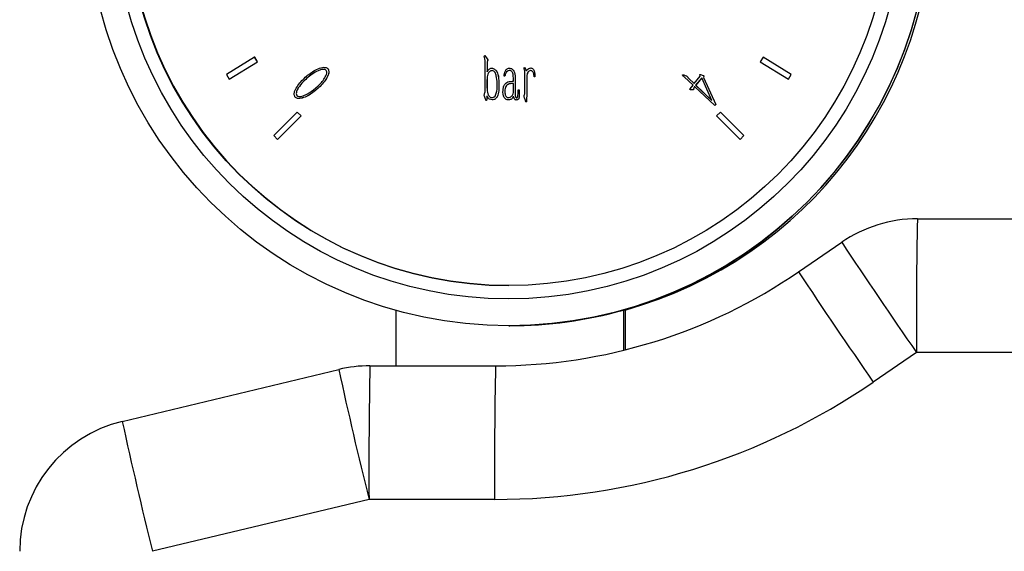
# Model space of a CAD drawing. Units: millimetres. Extents: x 27303 to 32028, y 773 to 4114.
# Drawn here: x 28489 to 28562, y 2387 to 2427 of the extents above; entities that cross this region are included whole.
import ezdxf

# ---------------------------------------------------------------- set-up
doc = ezdxf.new("R2010")
doc.units = ezdxf.units.MM

msp = doc.modelspace()

# ---------------------------------------------------------------- linework, layer by layer
at = {"color": 7, "linetype": 'Continuous', "lineweight": 25}
for p, q in [((28506.178, 2423.892), (28504.063, 2422.596)), ((28504.272, 2422.255), (28506.387, 2423.551)), ((28504.274, 2422.255), (28506.388, 2423.551)), ((28506.387, 2423.551), (28506.178, 2423.892)), ((28506.179, 2423.892), (28506.178, 2423.892)), ((28506.388, 2423.551), (28506.179, 2423.892)), ((28506.388, 2423.551), (28506.387, 2423.551)), ((28523.342, 2423.956), (28523.388, 2424.006)), ((28523.368, 2423.876), (28523.342, 2423.956)), ((28523.388, 2424.006), (28523.609, 2423.704)), ((28523.388, 2424.006), (28523.389, 2424.006)), ((28523.389, 2424.006), (28523.611, 2423.704)), ((28523.609, 2423.704), (28523.611, 2423.704)), ((28544.174, 2423.892), (28543.965, 2423.551)), ((28543.965, 2423.551), (28546.079, 2422.255)), ((28546.288, 2422.596), (28544.174, 2423.892)), ((28544.175, 2423.892), (28544.174, 2423.892)), ((28546.29, 2422.596), (28544.175, 2423.892)), ((28511.388, 2423.135), (28511.387, 2423.135)), ((28511.665, 2423.011), (28511.667, 2423.011)), ((28523.408, 2421.56), (28523.413, 2423.362)), ((28523.549, 2423.296), (28523.549, 2422.798)), ((28523.549, 2423.296), (28523.55, 2423.296)), ((28523.55, 2423.296), (28523.55, 2422.798)), ((28525.261, 2423.07), (28525.262, 2423.07)), ((28526.314, 2423.08), (28526.355, 2423.131)), ((28526.334, 2422.999), (28526.314, 2423.08)), ((28526.355, 2423.131), (28526.506, 2422.873)), ((28526.355, 2423.131), (28526.356, 2423.131)), ((28526.356, 2423.131), (28526.507, 2422.873)), ((28526.375, 2422.531), (28526.375, 2422.712)), ((28526.832, 2423.082), (28526.83, 2423.082)), ((28527.019, 2422.964), (28527.021, 2422.964)), ((28504.063, 2422.596), (28504.272, 2422.255)), ((28504.274, 2422.255), (28504.272, 2422.255)), ((28509.804, 2422.053), (28509.802, 2422.053)), ((28523.544, 2422.194), (28523.544, 2421.62)), ((28523.545, 2422.194), (28523.544, 2422.194)), ((28523.545, 2422.194), (28523.545, 2421.62)), ((28524.888, 2422.466), (28524.822, 2422.466)), ((28524.893, 2422.541), (28524.888, 2422.466)), ((28524.888, 2422.466), (28524.889, 2422.466)), ((28524.894, 2422.541), (28524.889, 2422.466)), ((28524.893, 2422.541), (28524.894, 2422.541)), ((28525.426, 2422.088), (28525.517, 2422.093)), ((28525.517, 2422.093), (28525.517, 2422.35)), ((28525.658, 2422.239), (28525.648, 2421.253)), ((28525.659, 2422.239), (28525.649, 2421.253)), ((28525.658, 2422.239), (28525.659, 2422.239)), ((28526.38, 2421.414), (28526.375, 2422.531)), ((28526.516, 2422.41), (28526.516, 2421.121)), ((28526.516, 2422.41), (28526.517, 2422.41)), ((28526.517, 2422.41), (28526.517, 2421.121)), ((28527.125, 2422.415), (28527.065, 2422.415)), ((28527.125, 2422.556), (28527.125, 2422.415)), ((28527.125, 2422.556), (28527.126, 2422.556)), ((28527.125, 2422.415), (28527.126, 2422.415)), ((28527.126, 2422.556), (28527.126, 2422.415)), ((28538.176, 2422.583), (28538.174, 2422.583)), ((28538.255, 2422.558), (28538.351, 2422.528)), ((28538.255, 2422.558), (28538.256, 2422.558)), ((28538.256, 2422.558), (28538.352, 2422.528)), ((28538.944, 2421.808), (28538.291, 2422.427)), ((28538.351, 2422.528), (28538.42, 2422.498)), ((28538.351, 2422.528), (28538.352, 2422.528)), ((28538.352, 2422.528), (28538.422, 2422.498)), ((28538.42, 2422.498), (28538.422, 2422.498)), ((28538.631, 2422.291), (28539.022, 2421.927)), ((28538.631, 2422.291), (28538.633, 2422.291)), ((28538.633, 2422.291), (28539.023, 2421.928)), ((28539.022, 2421.927), (28539.482, 2422.469)), ((28539.602, 2422.348), (28539.139, 2421.808)), ((28539.603, 2422.346), (28539.141, 2421.808)), ((28539.482, 2422.469), (28539.461, 2422.558)), ((28539.468, 2422.597), (28539.466, 2422.597)), ((28539.5, 2422.591), (28539.705, 2422.528)), ((28539.5, 2422.591), (28539.502, 2422.591)), ((28539.502, 2422.591), (28539.706, 2422.528)), ((28540.351, 2420.658), (28539.602, 2422.348)), ((28539.705, 2422.528), (28539.706, 2422.528)), ((28539.753, 2422.44), (28539.737, 2422.38)), ((28539.737, 2422.38), (28540.641, 2420.349)), ((28539.737, 2422.38), (28539.738, 2422.38)), ((28539.755, 2422.44), (28539.738, 2422.38)), ((28539.738, 2422.38), (28540.642, 2420.349)), ((28539.773, 2422.477), (28539.753, 2422.44)), ((28539.753, 2422.44), (28539.755, 2422.44)), ((28539.775, 2422.477), (28539.755, 2422.44)), ((28539.773, 2422.477), (28539.775, 2422.477)), ((28546.079, 2422.255), (28546.288, 2422.596)), ((28546.081, 2422.255), (28546.079, 2422.255)), ((28546.081, 2422.255), (28546.29, 2422.596)), ((28546.29, 2422.596), (28546.288, 2422.596)), ((28510.806, 2421.461), (28510.807, 2421.461)), ((28523.545, 2421.62), (28523.544, 2421.62)), ((28524.42, 2421.379), (28524.421, 2421.379)), ((28525.492, 2421.157), (28525.517, 2421.242)), ((28525.517, 2421.242), (28525.517, 2421.917)), ((28525.648, 2421.253), (28525.649, 2421.253)), ((28525.865, 2421.137), (28525.869, 2421.449)), ((28525.869, 2421.449), (28525.935, 2421.449)), ((28525.935, 2421.449), (28525.936, 2421.449)), ((28525.94, 2421.293), (28525.95, 2420.991)), ((28525.94, 2421.293), (28525.941, 2421.293)), ((28525.941, 2421.293), (28525.951, 2420.991)), ((28538.73, 2421.523), (28538.944, 2421.808)), ((28538.974, 2421.453), (28538.772, 2421.45)), ((28538.772, 2421.45), (28538.773, 2421.45)), ((28538.976, 2421.453), (28538.773, 2421.45)), ((28538.977, 2421.498), (28538.974, 2421.453)), ((28538.974, 2421.453), (28538.976, 2421.453)), ((28538.978, 2421.498), (28538.976, 2421.453)), ((28538.977, 2421.498), (28538.978, 2421.498)), ((28539.033, 2421.653), (28539.003, 2421.577)), ((28539.003, 2421.577), (28539.004, 2421.577)), ((28539.034, 2421.653), (28539.004, 2421.577)), ((28539.033, 2421.653), (28539.034, 2421.653)), ((28540.564, 2420.269), (28539.06, 2421.696)), ((28539.139, 2421.808), (28540.351, 2420.658)), ((28539.141, 2421.808), (28539.139, 2421.808)), ((28539.141, 2421.808), (28540.35, 2420.661)), ((28509.329, 2421.034), (28509.327, 2421.034)), ((28509.464, 2420.8), (28509.466, 2420.8)), ((28523.428, 2420.759), (28523.357, 2420.971)), ((28523.454, 2420.694), (28523.428, 2420.759)), ((28523.604, 2420.875), (28523.539, 2420.986)), ((28523.932, 2420.698), (28523.933, 2420.698)), ((28524.909, 2421.056), (28524.908, 2421.056)), ((28525.175, 2420.698), (28525.176, 2420.698)), ((28525.563, 2420.85), (28525.537, 2420.945)), ((28525.76, 2420.685), (28525.761, 2420.685)), ((28525.95, 2420.991), (28525.951, 2420.991)), ((28526.41, 2420.658), (28526.345, 2420.839)), ((28526.43, 2420.593), (28526.41, 2420.658)), ((28526.516, 2421.121), (28526.506, 2420.704)), ((28526.506, 2420.704), (28526.507, 2420.704)), ((28526.517, 2421.121), (28526.507, 2420.704)), ((28526.516, 2421.121), (28526.517, 2421.121)), ((28509.366, 2419.772), (28507.612, 2418.019)), ((28509.649, 2419.49), (28509.366, 2419.772)), ((28509.367, 2419.772), (28509.366, 2419.772)), ((28509.65, 2419.49), (28509.367, 2419.772)), ((28540.641, 2420.349), (28540.564, 2420.269)), ((28540.564, 2420.269), (28540.566, 2420.269)), ((28540.642, 2420.349), (28540.566, 2420.269)), ((28540.641, 2420.349), (28540.642, 2420.349)), ((28540.986, 2419.772), (28540.703, 2419.49)), ((28542.74, 2418.019), (28540.986, 2419.772)), ((28540.987, 2419.772), (28540.986, 2419.772)), ((28542.741, 2418.019), (28540.987, 2419.772)), ((28507.895, 2417.736), (28509.649, 2419.49)), ((28507.896, 2417.736), (28509.65, 2419.49)), ((28509.65, 2419.49), (28509.649, 2419.49)), ((28540.703, 2419.49), (28542.457, 2417.736)), ((28507.612, 2418.019), (28507.895, 2417.736)), ((28507.896, 2417.736), (28507.895, 2417.736)), ((28542.457, 2417.736), (28542.74, 2418.019)), ((28542.458, 2417.736), (28542.457, 2417.736)), ((28542.458, 2417.736), (28542.741, 2418.019)), ((28542.741, 2418.019), (28542.74, 2418.019)), ((28555.718, 2411.8), (28602.467, 2411.8)), ((28546.83, 2407.827), (28550.056, 2410.043)), ((28516.74, 2404.949), (28516.74, 2400.8)), ((28533.863, 2404.968), (28533.739, 2404.968)), ((28533.739, 2404.968), (28533.739, 2401.958)), ((28533.863, 2404.968), (28533.863, 2401.988)), ((28525.17, 2403.8), (28525.177, 2403.8)), ((28525.177, 2403.8), (28525.239, 2403.8)), ((28555.644, 2401.8), (28552.418, 2399.584)), ((28602.394, 2401.8), (28555.644, 2401.8)), ((28514.799, 2400.8), (28524.186, 2400.8)), ((28496.282, 2396.64), (28512.465, 2400.524)), ((28514.725, 2390.8), (28498.543, 2386.916)), ((28524.112, 2390.8), (28514.725, 2390.8))]:
    msp.add_line(p, q, dxfattribs=at)
for centre, radius in [((28525.169, 2435.3), 31.5), ((28525.155, 2435.3), 29.5), ((28525.155, 2435.3), 28.5)]:
    msp.add_circle(centre, radius, dxfattribs=at)
for centre, radius, start, end in [((28525.178, 2435.3), 28.5, 90.00118, 269.99882), ((28525.177, 2435.3), 31.5, 270.00081, 0.00076), ((28525.372, 2435.3), 31.5, 285.63785, 0.00053), ((28555.717, 2401.801), 9.999, 89.99955, 124.48217), ((28897.546, 2404.301), 341.91, 178.74322, 180.41907), ((28891.026, 2635.172), 408.587, 213.43521, 214.83174), ((28524.186, 2440.798), 39.998, 269.99985, 304.48175), ((28887.916, 2633.035), 408.727, 213.43545, 214.83151), ((28525.239, 2435.299), 31.499, 270.00021, 285.65493), ((28514.799, 2390.8), 10, 90.00125, 103.49603), ((28856.93, 2393.299), 342.214, 178.74396, 180.41834), ((28866.317, 2393.299), 342.214, 178.74396, 180.41834), ((28853.953, 2474.786), 349.469, 192.26885, 193.90566), ((28524.112, 2440.798), 49.998, 270.00011, 304.48163), ((28498.616, 2386.916), 10, 103.49671, 180.00061), ((28837.876, 2470.928), 349.579, 192.26928, 193.90557)]:
    msp.add_arc(centre, radius, start, end, dxfattribs=at)
for points, knots in [([(28523.413, 2423.362), (28523.41, 2423.458), (28523.405, 2423.63), (28523.379, 2423.801), (28523.368, 2423.876)], [0, 0, 0, 0, 0.559961, 1, 1, 1, 1]), ([(28523.609, 2423.704), (28523.587, 2423.629), (28523.547, 2423.496), (28523.548, 2423.357), (28523.549, 2423.296)], [0, 0, 0, 0, 0.559517, 1, 1, 1, 1]), ([(28523.611, 2423.704), (28523.588, 2423.629), (28523.548, 2423.496), (28523.55, 2423.357), (28523.55, 2423.296)], [0, 0, 0, 0, 0.559516, 1, 1, 1, 1]), ([(28511.523, 2422.896), (28511.489, 2422.922), (28511.42, 2422.973), (28511.245, 2422.984), (28510.958, 2422.906), (28510.427, 2422.629), (28510.052, 2422.283), (28509.802, 2422.053)], [0, 0, 0, 0, 0.061894, 0.124291, 0.24942, 0.499612, 1, 1, 1, 1]), ([(28511.316, 2422.974), (28511.308, 2422.975), (28511.216, 2422.988), (28510.958, 2422.895), (28510.43, 2422.637), (28510.054, 2422.286), (28509.804, 2422.053)], [0, 0, 0, 0, 0.013515, 0.154473, 0.436314, 1, 1, 1, 1]), ([(28510.045, 2422.469), (28510.291, 2422.652), (28510.661, 2422.925), (28511.164, 2423.117), (28511.436, 2423.145), (28511.583, 2423.092), (28511.638, 2423.038), (28511.665, 2423.011)], [0, 0, 0, 0, 0.500343, 0.750587, 0.875174, 0.937722, 1, 1, 1, 1]), ([(28510.725, 2421.565), (28510.926, 2421.752), (28511.228, 2422.033), (28511.483, 2422.44), (28511.571, 2422.665), (28511.571, 2422.805), (28511.539, 2422.866), (28511.523, 2422.896)], [0, 0, 0, 0, 0.500328, 0.750732, 0.875594, 0.938111, 1, 1, 1, 1]), ([(28511.665, 2423.011), (28511.693, 2422.936), (28511.751, 2422.787), (28511.648, 2422.478), (28511.382, 2422.002), (28511.036, 2421.677), (28510.806, 2421.461)], [0, 0, 0, 0, 0.123428, 0.248463, 0.499005, 1, 1, 1, 1]), ([(28511.667, 2423.011), (28511.695, 2422.936), (28511.752, 2422.787), (28511.65, 2422.478), (28511.383, 2422.002), (28511.038, 2421.677), (28510.807, 2421.461)], [0, 0, 0, 0, 0.123428, 0.248463, 0.499006, 1, 1, 1, 1]), ([(28511.389, 2423.123), (28511.417, 2423.126), (28511.484, 2423.133), (28511.585, 2423.091), (28511.639, 2423.037), (28511.667, 2423.011)], [0, 0, 0, 0, 0.271091, 0.636335, 1, 1, 1, 1]), ([(28523.926, 2422.884), (28523.89, 2422.88), (28523.817, 2422.872), (28523.696, 2422.784), (28523.554, 2422.565), (28523.548, 2422.342), (28523.544, 2422.194)], [0, 0, 0, 0, 0.125001, 0.250206, 0.499046, 1, 1, 1, 1]), ([(28523.928, 2422.884), (28523.891, 2422.88), (28523.818, 2422.872), (28523.698, 2422.784), (28523.555, 2422.565), (28523.549, 2422.342), (28523.545, 2422.194)], [0, 0, 0, 0, 0.125001, 0.250206, 0.499046, 1, 1, 1, 1]), ([(28523.549, 2422.798), (28523.576, 2422.841), (28523.62, 2422.913), (28523.705, 2422.992), (28523.788, 2423.049), (28523.853, 2423.06), (28523.886, 2423.065)], [0, 0, 0, 0, 0.340051, 0.560266, 0.780029, 1, 1, 1, 1]), ([(28523.886, 2423.065), (28523.927, 2423.063), (28524.009, 2423.061), (28524.152, 2422.978), (28524.339, 2422.757), (28524.453, 2422.184), (28524.433, 2421.701), (28524.42, 2421.379)], [0, 0, 0, 0, 0.062433, 0.124986, 0.249579, 0.499025, 1, 1, 1, 1]), ([(28523.888, 2423.065), (28523.928, 2423.063), (28524.01, 2423.061), (28524.154, 2422.978), (28524.341, 2422.757), (28524.455, 2422.184), (28524.435, 2421.701), (28524.421, 2421.379)], [0, 0, 0, 0, 0.062433, 0.124986, 0.249579, 0.499025, 1, 1, 1, 1]), ([(28524.309, 2421.957), (28524.295, 2422.136), (28524.274, 2422.404), (28524.178, 2422.706), (28524.057, 2422.848), (28523.97, 2422.872), (28523.926, 2422.884)], [0, 0, 0, 0, 0.500825, 0.751172, 0.875962, 1, 1, 1, 1]), ([(28524.822, 2422.466), (28524.838, 2422.607), (28524.858, 2422.783), (28524.971, 2422.961), (28525.083, 2423.051), (28525.19, 2423.063), (28525.261, 2423.07)], [0, 0, 0, 0, 0.499168, 0.624993, 0.750505, 1, 1, 1, 1]), ([(28525.2, 2422.893), (28525.153, 2422.883), (28525.06, 2422.862), (28524.942, 2422.73), (28524.912, 2422.613), (28524.893, 2422.541)], [0, 0, 0, 0, 0.279698, 0.560095, 1, 1, 1, 1]), ([(28525.202, 2422.893), (28525.155, 2422.883), (28525.062, 2422.862), (28524.944, 2422.73), (28524.913, 2422.613), (28524.894, 2422.541)], [0, 0, 0, 0, 0.279646, 0.560088, 1, 1, 1, 1]), ([(28525.517, 2422.35), (28525.511, 2422.47), (28525.504, 2422.62), (28525.427, 2422.78), (28525.372, 2422.851), (28525.289, 2422.893), (28525.23, 2422.893), (28525.2, 2422.893)], [0, 0, 0, 0, 0.499625, 0.624949, 0.749953, 0.874862, 1, 1, 1, 1]), ([(28525.261, 2423.07), (28525.302, 2423.061), (28525.385, 2423.042), (28525.516, 2422.932), (28525.657, 2422.665), (28525.658, 2422.41), (28525.658, 2422.239)], [0, 0, 0, 0, 0.125097, 0.250287, 0.499374, 1, 1, 1, 1]), ([(28525.262, 2423.07), (28525.303, 2423.061), (28525.386, 2423.042), (28525.518, 2422.932), (28525.659, 2422.665), (28525.659, 2422.41), (28525.659, 2422.239)], [0, 0, 0, 0, 0.125097, 0.250286, 0.499373, 1, 1, 1, 1]), ([(28526.375, 2422.712), (28526.371, 2422.766), (28526.365, 2422.863), (28526.344, 2422.958), (28526.334, 2422.999)], [0, 0, 0, 0, 0.559778, 1, 1, 1, 1]), ([(28526.506, 2422.873), (28526.533, 2422.921), (28526.586, 2423.016), (28526.715, 2423.075), (28526.821, 2423.084), (28526.903, 2423.077), (28526.972, 2423.029), (28527.003, 2422.986), (28527.019, 2422.964)], [0, 0, 0, 0, 0.250469, 0.4985, 0.624081, 0.7491, 0.874455, 1, 1, 1, 1]), ([(28526.788, 2422.889), (28526.752, 2422.878), (28526.68, 2422.857), (28526.604, 2422.77), (28526.532, 2422.624), (28526.522, 2422.498), (28526.516, 2422.41)], [0, 0, 0, 0, 0.185825, 0.372571, 0.559504, 1, 1, 1, 1]), ([(28526.789, 2422.889), (28526.753, 2422.878), (28526.681, 2422.857), (28526.606, 2422.77), (28526.534, 2422.624), (28526.524, 2422.498), (28526.517, 2422.41)], [0, 0, 0, 0, 0.185824, 0.372571, 0.559504, 1, 1, 1, 1]), ([(28527.065, 2422.415), (28527.057, 2422.518), (28527.047, 2422.645), (28526.981, 2422.784), (28526.93, 2422.84), (28526.865, 2422.885), (28526.814, 2422.887), (28526.788, 2422.889)], [0, 0, 0, 0, 0.500115, 0.625129, 0.750191, 0.875197, 1, 1, 1, 1]), ([(28526.831, 2423.081), (28526.855, 2423.079), (28526.907, 2423.076), (28526.973, 2423.029), (28527.005, 2422.986), (28527.021, 2422.964)], [0, 0, 0, 0, 0.308434, 0.654001, 1, 1, 1, 1]), ([(28527.019, 2422.964), (28527.051, 2422.891), (28527.109, 2422.761), (28527.12, 2422.619), (28527.125, 2422.556)], [0, 0, 0, 0, 0.558885, 1, 1, 1, 1]), ([(28527.021, 2422.964), (28527.053, 2422.891), (28527.11, 2422.761), (28527.121, 2422.619), (28527.126, 2422.556)], [0, 0, 0, 0, 0.558885, 1, 1, 1, 1]), ([(28509.19, 2420.916), (28509.161, 2420.99), (28509.102, 2421.139), (28509.204, 2421.449), (28509.479, 2421.919), (28509.819, 2422.249), (28510.045, 2422.469)], [0, 0, 0, 0, 0.123865, 0.248623, 0.49917, 1, 1, 1, 1]), ([(28509.802, 2422.053), (28509.673, 2421.903), (28509.479, 2421.678), (28509.319, 2421.372), (28509.276, 2421.174), (28509.31, 2421.08), (28509.327, 2421.034)], [0, 0, 0, 0, 0.50085, 0.751301, 0.87627, 1, 1, 1, 1]), ([(28509.804, 2422.053), (28509.674, 2421.903), (28509.481, 2421.678), (28509.321, 2421.372), (28509.277, 2421.174), (28509.312, 2421.08), (28509.329, 2421.034)], [0, 0, 0, 0, 0.50085, 0.751301, 0.87627, 1, 1, 1, 1]), ([(28523.946, 2420.87), (28523.999, 2420.881), (28524.103, 2420.902), (28524.216, 2421.09), (28524.317, 2421.435), (28524.312, 2421.748), (28524.309, 2421.957)], [0, 0, 0, 0, 0.123595, 0.248432, 0.498456, 1, 1, 1, 1]), ([(28524.752, 2421.54), (28524.772, 2421.628), (28524.812, 2421.804), (28525.044, 2422.055), (28525.281, 2422.075), (28525.426, 2422.088)], [0, 0, 0, 0, 0.281612, 0.560957, 1, 1, 1, 1]), ([(28538.291, 2422.427), (28538.249, 2422.463), (28538.203, 2422.504), (28538.158, 2422.551), (28538.15, 2422.561), (28538.146, 2422.571), (28538.151, 2422.578), (28538.156, 2422.579), (28538.158, 2422.58)], [0, 0, 0, 0, 0.7502582, 0.843232, 0.8909515, 0.9367333, 0.9687722, 1, 1, 1, 1]), ([(28538.158, 2422.58), (28538.167, 2422.581), (28538.186, 2422.584), (28538.218, 2422.571), (28538.241, 2422.563), (28538.255, 2422.558)], [0, 0, 0, 0, 0.275342, 0.560672, 1, 1, 1, 1]), ([(28538.176, 2422.581), (28538.18, 2422.581), (28538.193, 2422.583), (28538.22, 2422.571), (28538.242, 2422.563), (28538.256, 2422.558)], [0, 0, 0, 0, 0.135059, 0.475628, 1, 1, 1, 1]), ([(28538.42, 2422.498), (28538.437, 2422.493), (28538.469, 2422.482), (28538.517, 2422.449), (28538.544, 2422.392), (28538.583, 2422.337), (28538.615, 2422.306), (28538.631, 2422.291)], [0, 0, 0, 0, 0.170412, 0.338499, 0.558975, 0.779546, 1, 1, 1, 1]), ([(28538.422, 2422.498), (28538.438, 2422.493), (28538.471, 2422.482), (28538.519, 2422.449), (28538.546, 2422.392), (28538.584, 2422.337), (28538.617, 2422.306), (28538.633, 2422.291)], [0, 0, 0, 0, 0.170412, 0.3384989, 0.5589741, 0.7795459, 1, 1, 1, 1]), ([(28539.461, 2422.558), (28539.459, 2422.564), (28539.455, 2422.574), (28539.454, 2422.585), (28539.456, 2422.591), (28539.457, 2422.594), (28539.461, 2422.597), (28539.466, 2422.598), (28539.474, 2422.597), (28539.486, 2422.595), (28539.495, 2422.592), (28539.5, 2422.591)], [0, 0, 0, 0, 0.245263, 0.377888, 0.421424, 0.461016, 0.49763, 0.572884, 0.659518, 0.789459, 1, 1, 1, 1]), ([(28539.468, 2422.597), (28539.47, 2422.597), (28539.476, 2422.597), (28539.487, 2422.594), (28539.496, 2422.592), (28539.502, 2422.591)], [0, 0, 0, 0, 0.198709, 0.504505, 1, 1, 1, 1]), ([(28539.705, 2422.528), (28539.72, 2422.522), (28539.748, 2422.511), (28539.765, 2422.487), (28539.773, 2422.477)], [0, 0, 0, 0, 0.562299, 1, 1, 1, 1]), ([(28539.706, 2422.528), (28539.722, 2422.522), (28539.749, 2422.511), (28539.767, 2422.487), (28539.775, 2422.477)], [0, 0, 0, 0, 0.5624307, 1, 1, 1, 1]), ([(28510.806, 2421.461), (28510.564, 2421.269), (28510.2, 2420.98), (28509.695, 2420.825), (28509.379, 2420.776), (28509.253, 2420.869), (28509.19, 2420.916)], [0, 0, 0, 0, 0.501142, 0.751531, 0.876546, 1, 1, 1, 1]), ([(28509.327, 2421.034), (28509.385, 2420.998), (28509.501, 2420.927), (28509.772, 2420.987), (28510.199, 2421.152), (28510.515, 2421.4), (28510.725, 2421.565)], [0, 0, 0, 0, 0.123289, 0.248364, 0.498624, 1, 1, 1, 1]), ([(28510.807, 2421.461), (28510.566, 2421.274), (28510.204, 2420.995), (28509.717, 2420.813), (28509.515, 2420.81), (28509.465, 2420.809)], [0, 0, 0, 0, 0.601062, 0.901356, 1, 1, 1, 1]), ([(28523.357, 2420.971), (28523.345, 2421.004), (28523.32, 2421.071), (28523.38, 2421.175), (28523.402, 2421.295), (28523.404, 2421.428), (28523.407, 2421.516), (28523.408, 2421.56)], [0, 0, 0, 0, 0.169398, 0.339484, 0.559409, 0.779686, 1, 1, 1, 1]), ([(28523.544, 2421.62), (28523.545, 2421.458), (28523.548, 2421.215), (28523.686, 2420.961), (28523.824, 2420.867), (28523.906, 2420.869), (28523.946, 2420.87)], [0, 0, 0, 0, 0.500326, 0.750404, 0.875068, 1, 1, 1, 1]), ([(28523.545, 2421.62), (28523.547, 2421.458), (28523.549, 2421.215), (28523.688, 2420.961), (28523.826, 2420.867), (28523.907, 2420.869), (28523.948, 2420.87)], [0, 0, 0, 0, 0.500326, 0.750404, 0.875068, 1, 1, 1, 1]), ([(28524.42, 2421.379), (28524.395, 2421.225), (28524.359, 2420.995), (28524.19, 2420.772), (28524.047, 2420.705), (28523.97, 2420.701), (28523.932, 2420.698)], [0, 0, 0, 0, 0.500416, 0.749118, 0.87468, 1, 1, 1, 1]), ([(28524.421, 2421.379), (28524.397, 2421.225), (28524.36, 2420.995), (28524.191, 2420.772), (28524.049, 2420.705), (28523.972, 2420.701), (28523.933, 2420.698)], [0, 0, 0, 0, 0.500416, 0.749118, 0.87468, 1, 1, 1, 1]), ([(28525.175, 2420.698), (28525.129, 2420.699), (28525.038, 2420.7), (28524.914, 2420.766), (28524.825, 2420.872), (28524.718, 2421.124), (28524.737, 2421.355), (28524.752, 2421.54)], [0, 0, 0, 0, 0.1249523, 0.2498356, 0.3748078, 0.5002472, 1, 1, 1, 1]), ([(28525.517, 2421.917), (28525.409, 2421.915), (28525.246, 2421.911), (28525.04, 2421.828), (28524.907, 2421.649), (28524.853, 2421.375), (28524.889, 2421.163), (28524.908, 2421.056)], [0, 0, 0, 0, 0.250429, 0.375671, 0.500486, 0.750363, 1, 1, 1, 1]), ([(28525.519, 2421.917), (28525.41, 2421.915), (28525.248, 2421.911), (28525.041, 2421.828), (28524.908, 2421.649), (28524.854, 2421.375), (28524.891, 2421.163), (28524.909, 2421.056)], [0, 0, 0, 0, 0.250429, 0.37567, 0.500486, 0.750363, 1, 1, 1, 1]), ([(28525.648, 2421.253), (28525.649, 2421.177), (28525.651, 2421.064), (28525.67, 2420.943), (28525.691, 2420.89), (28525.709, 2420.867), (28525.735, 2420.854), (28525.754, 2420.855), (28525.764, 2420.855)], [0, 0, 0, 0, 0.500313, 0.750209, 0.812759, 0.875179, 0.93753, 1, 1, 1, 1]), ([(28525.649, 2421.253), (28525.65, 2421.177), (28525.652, 2421.064), (28525.672, 2420.943), (28525.693, 2420.89), (28525.71, 2420.867), (28525.737, 2420.854), (28525.756, 2420.855), (28525.765, 2420.855)], [0, 0, 0, 0, 0.500316, 0.750215, 0.812779, 0.875178, 0.937529, 1, 1, 1, 1]), ([(28525.935, 2421.449), (28525.936, 2421.42), (28525.938, 2421.368), (28525.939, 2421.316), (28525.94, 2421.293)], [0, 0, 0, 0, 0.559976, 1, 1, 1, 1]), ([(28525.936, 2421.449), (28525.937, 2421.42), (28525.94, 2421.368), (28525.941, 2421.316), (28525.941, 2421.293)], [0, 0, 0, 0, 0.559976, 1, 1, 1, 1]), ([(28526.345, 2420.839), (28526.331, 2420.871), (28526.304, 2420.933), (28526.332, 2421.043), (28526.372, 2421.154), (28526.373, 2421.285), (28526.377, 2421.371), (28526.38, 2421.414)], [0, 0, 0, 0, 0.170533, 0.337925, 0.55848, 0.779272, 1, 1, 1, 1]), ([(28538.772, 2421.45), (28538.762, 2421.451), (28538.743, 2421.453), (28538.718, 2421.465), (28538.711, 2421.484), (28538.713, 2421.505), (28538.723, 2421.516), (28538.73, 2421.523)], [0, 0, 0, 0, 0.250912, 0.498098, 0.625243, 0.749077, 1, 1, 1, 1]), ([(28539.003, 2421.577), (28538.996, 2421.563), (28538.985, 2421.537), (28538.979, 2421.51), (28538.977, 2421.498)], [0, 0, 0, 0, 0.560604, 1, 1, 1, 1]), ([(28539.004, 2421.577), (28538.998, 2421.563), (28538.986, 2421.537), (28538.981, 2421.51), (28538.978, 2421.498)], [0, 0, 0, 0, 0.560604, 1, 1, 1, 1]), ([(28539.06, 2421.696), (28539.053, 2421.689), (28539.041, 2421.677), (28539.035, 2421.66), (28539.033, 2421.653)], [0, 0, 0, 0, 0.560825, 1, 1, 1, 1]), ([(28539.062, 2421.696), (28539.055, 2421.689), (28539.043, 2421.677), (28539.037, 2421.66), (28539.034, 2421.653)], [0, 0, 0, 0, 0.560827, 1, 1, 1, 1]), ([(28509.329, 2421.034), (28509.385, 2420.992), (28509.451, 2420.943), (28509.526, 2420.954), (28509.537, 2420.956)], [0, 0, 0, 0, 0.862762, 1, 1, 1, 1]), ([(28523.489, 2420.638), (28523.479, 2420.647), (28523.462, 2420.662), (28523.456, 2420.684), (28523.454, 2420.694)], [0, 0, 0, 0, 0.557315, 1, 1, 1, 1]), ([(28523.539, 2420.986), (28523.534, 2420.895), (28523.529, 2420.783), (28523.515, 2420.665), (28523.502, 2420.64), (28523.497, 2420.637), (28523.493, 2420.636), (28523.49, 2420.637), (28523.489, 2420.638)], [0, 0, 0, 0, 0.749691, 0.93661, 0.968951, 0.97654, 0.983768, 1, 1, 1, 1]), ([(28523.54, 2420.986), (28523.536, 2420.895), (28523.531, 2420.783), (28523.516, 2420.665), (28523.503, 2420.64), (28523.498, 2420.637), (28523.495, 2420.636), (28523.492, 2420.637), (28523.49, 2420.638)], [0, 0, 0, 0, 0.749691, 0.936609, 0.96895, 0.976539, 0.983769, 1, 1, 1, 1]), ([(28523.932, 2420.698), (28523.859, 2420.71), (28523.758, 2420.726), (28523.648, 2420.801), (28523.619, 2420.851), (28523.604, 2420.875)], [0, 0, 0, 0, 0.558671, 0.779616, 1, 1, 1, 1]), ([(28524.908, 2421.056), (28524.918, 2421.03), (28524.937, 2420.976), (28524.987, 2420.911), (28525.057, 2420.88), (28525.102, 2420.877), (28525.124, 2420.875)], [0, 0, 0, 0, 0.280722, 0.559951, 0.779775, 1, 1, 1, 1]), ([(28524.909, 2421.056), (28524.919, 2421.03), (28524.939, 2420.976), (28524.989, 2420.911), (28525.058, 2420.88), (28525.103, 2420.877), (28525.126, 2420.875)], [0, 0, 0, 0, 0.280722, 0.55995, 0.779775, 1, 1, 1, 1]), ([(28525.124, 2420.875), (28525.172, 2420.876), (28525.267, 2420.877), (28525.414, 2420.976), (28525.462, 2421.088), (28525.492, 2421.157)], [0, 0, 0, 0, 0.281555, 0.560513, 1, 1, 1, 1]), ([(28525.537, 2420.945), (28525.487, 2420.874), (28525.417, 2420.775), (28525.275, 2420.71), (28525.208, 2420.702), (28525.175, 2420.698)], [0, 0, 0, 0, 0.559988, 0.779794, 1, 1, 1, 1]), ([(28525.539, 2420.945), (28525.488, 2420.874), (28525.418, 2420.775), (28525.276, 2420.71), (28525.21, 2420.702), (28525.176, 2420.698)], [0, 0, 0, 0, 0.5599877, 0.7797931, 1, 1, 1, 1]), ([(28525.95, 2420.991), (28525.95, 2420.932), (28525.951, 2420.845), (28525.896, 2420.741), (28525.823, 2420.689), (28525.735, 2420.681), (28525.651, 2420.704), (28525.583, 2420.765), (28525.569, 2420.822), (28525.563, 2420.85)], [0, 0, 0, 0, 0.250912, 0.375583, 0.500321, 0.62489, 0.750514, 0.874812, 1, 1, 1, 1]), ([(28525.951, 2420.991), (28525.952, 2420.932), (28525.952, 2420.845), (28525.897, 2420.742), (28525.831, 2420.691), (28525.781, 2420.69), (28525.761, 2420.689)], [0, 0, 0, 0, 0.42499, 0.636156, 0.847435, 1, 1, 1, 1]), ([(28525.764, 2420.855), (28525.771, 2420.856), (28525.784, 2420.857), (28525.808, 2420.871), (28525.833, 2420.913), (28525.85, 2421.005), (28525.859, 2421.084), (28525.865, 2421.137)], [0, 0, 0, 0, 0.063306, 0.124815, 0.250086, 0.499781, 1, 1, 1, 1]), ([(28526.466, 2420.537), (28526.459, 2420.54), (28526.446, 2420.544), (28526.438, 2420.568), (28526.433, 2420.584), (28526.43, 2420.593)], [0, 0, 0, 0, 0.277312, 0.560127, 1, 1, 1, 1]), ([(28526.506, 2420.704), (28526.503, 2420.674), (28526.5, 2420.629), (28526.491, 2420.577), (28526.484, 2420.552), (28526.479, 2420.541), (28526.474, 2420.537), (28526.47, 2420.536), (28526.468, 2420.537), (28526.466, 2420.537)], [0, 0, 0, 0, 0.499284, 0.749584, 0.873113, 0.938075, 0.9532, 0.96765, 1, 1, 1, 1]), ([(28526.507, 2420.704), (28526.505, 2420.674), (28526.501, 2420.629), (28526.492, 2420.577), (28526.485, 2420.552), (28526.48, 2420.541), (28526.476, 2420.537), (28526.472, 2420.536), (28526.469, 2420.537), (28526.467, 2420.537)], [0, 0, 0, 0, 0.499267, 0.749544, 0.873092, 0.938009, 0.9532, 0.967653, 1, 1, 1, 1])]:
    msp.add_open_spline(points, degree=3, knots=knots, dxfattribs=at)

doc.saveas('drawing.dxf')
